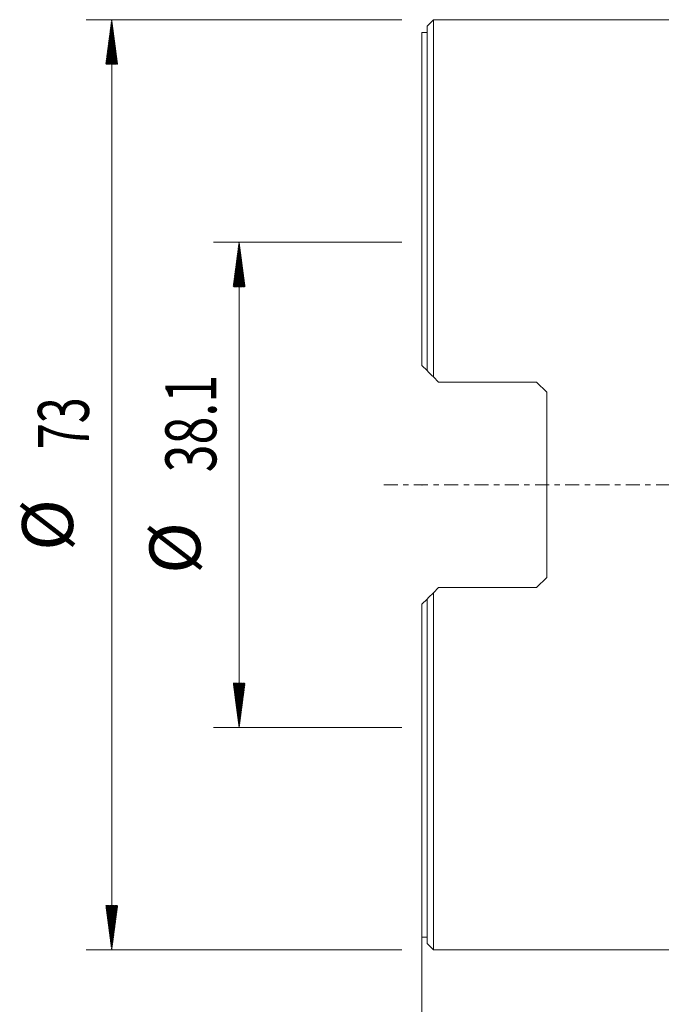
# Model space of a CAD drawing. Units: millimetres. Extents: x -32 to 75, y -112 to 93.
# Drawn here: x -32 to 19, y -41 to 36 of the extents above; entities that cross this region are included whole.
import ezdxf

# ---------------------------------------------------------------- set-up
doc = ezdxf.new("R2010")
doc.units = ezdxf.units.MM
doc.linetypes.add('CENTER', pattern=[47.5, 22, -8.5, 8.5, -8.5])
for name, color, linetype in [('1', 4, 'Continuous'), ('2', 7, 'Continuous'), ('SK2', 7, 'Continuous'), ('SK4', 2, 'CENTER')]:
    doc.layers.add(name, color=color, linetype=linetype)
doc.styles.add('iso_b_vert', font='simplex.shx')
doc.dimstyles.get("Standard").update_dxf_attribs({"dimtxt": 0.18, "dimasz": 0.18, "dimexe": 0.18, "dimexo": 0.0625, "dimgap": 0.09, "dimtad": 1, "dimzin": 0, "dimdsep": 52, "dimtxsty": 'Standard', "dimcen": 0.09, "dimadec": 0, "dimazin": 0, "dimtfac": 1, "dimtdec": 4, "dimtofl": 0, "dimtmove": 0, "dimatfit": 3, "dimfxl": 1, "dimtolj": 1, "dimtzin": 0, "dimarcsym": 0})

# ---------------------------------------------------------------- blocks, each defined once
blk = doc.blocks.new('_U0')
at = {"layer": '2', "lineweight": 13}
for p, q in [((0, -20.6375), (0, -92.525312)), ((50.8, -78.787), (50.8, -92.525312)), ((50.8, -90.525312), (0, -90.525312))]:
    blk.add_line(p, q, dxfattribs=at)
at = {"layer": '2', "lineweight": 18}
for points in [[(0, -90.525312), (3.499998, -90.064528), (3.500002, -90.986096)], [(50.8, -90.525312), (47.300002, -90.986096), (47.299998, -90.064528)]]:
    blk.add_solid(points, dxfattribs=at)
at = {"layer": '2', "lineweight": 13, "insert": (20.918058, -89.345159), "char_height": 4, "attachment_point": 7, "line_spacing_factor": 1.084337, "style": 'iso_b_vert'}
blk.add_mtext('\\W0.7346;50.8', dxfattribs=at)

msp = doc.modelspace()

# ---------------------------------------------------------------- hatches: boundary and pattern name
at = {"layer": 'SK2', "lineweight": 13}
h = msp.add_hatch(dxfattribs=at)
h.set_pattern_fill('ANSI31', color=256, scale=0.0062, style=0)
h.paths.add_polyline_path([(-24.35, 36.5), (-23.889, 33), (-24.811, 33)])
h = msp.add_hatch(dxfattribs=at)
h.set_pattern_fill('ANSI31', color=256, scale=0.0062, style=0)
h.paths.add_polyline_path([(-14.35, 19.05), (-13.889, 15.55), (-14.811, 15.55)])
h = msp.add_hatch(dxfattribs=at)
h.set_pattern_fill('ANSI31', color=256, scale=0.0062, style=0)
h.paths.add_polyline_path([(-14.35, -19.05), (-14.811, -15.55), (-13.889, -15.55)])
h = msp.add_hatch(dxfattribs=at)
h.set_pattern_fill('ANSI31', color=256, scale=0.0062, style=0)
h.paths.add_polyline_path([(-24.35, -36.5), (-24.811, -33), (-23.889, -33)])

# ---------------------------------------------------------------- linework, layer by layer
at = {"layer": '1', "lineweight": 18}
for p, q in [((0.9, 36.5), (0.4, 36)), ((0.9, 36.5), (0.9, 8.467)), ((35.1, 36.5), (0.9, 36.5)), ((0.4, 36), (0.4, 8.967)), ((0, 35.5), (0, 9.367)), ((0.4, 35.5), (0, 35.5)), ((0, 9.367), (0.4, 8.967)), ((0.9, 8.467), (1.3, 8.068)), ((9, 8.068), (1.3, 8.068)), ((9.8, 7.268), (9, 8.068)), ((9.8, 7.268), (9.8, -7.268)), ((9, -8.068), (9.8, -7.268)), ((1.3, -8.068), (0.9, -8.467)), ((0.9, -36.5), (0.9, -8.467)), ((1.3, -8.068), (9, -8.068)), ((0.4, -8.967), (0, -9.367)), ((0.4, -36), (0.4, -8.967)), ((0, -35.5), (0, -9.367)), ((0, -35.5), (0.4, -35.5)), ((0.4, -36), (0.9, -36.5)), ((0.9, -36.5), (35.1, -36.5))]:
    msp.add_line(p, q, dxfattribs=at)
for points in [[(0.9, 8.467), (0.733, 8.635), (0.566, 8.802), (0.4, 8.967)], [(0.4, -8.967), (0.566, -8.802), (0.733, -8.635), (0.9, -8.467)]]:
    msp.add_open_spline(points, degree=3, dxfattribs=at)
msp.add_point((0, 0), dxfattribs=at)
at = {"layer": 'SK2', "lineweight": 13}
for p, q in [((-1.587, 36.5), (-26.35, 36.5)), ((-24.35, 36.5), (-24.35, -36.5)), ((-1.587, 19.05), (-16.35, 19.05)), ((-14.35, 19.05), (-14.35, -19.05)), ((-1.587, -19.05), (-16.35, -19.05)), ((-1.587, -36.5), (-26.35, -36.5))]:
    msp.add_line(p, q, dxfattribs=at)
at = {"layer": 'SK4', "lineweight": 18, "ltscale": 0.05}
msp.add_line((-3, 0), (53.8, 0), dxfattribs=at)

# ---------------------------------------------------------------- texts
at = {"layer": 'SK2', "lineweight": 18, "char_height": 4, "attachment_point": 7, "rotation": 90, "line_spacing_factor": 1.084337, "style": 'iso_b_vert'}
for s, insert in [('\\W0.7208;38.1', (-16.138, 0.986)), ('\\W0.6740;73', (-26.138, 2.791)), ('%%c', (-26.138, -5.178)), ('%%c', (-16.138, -6.983))]:
    msp.add_mtext(s, dxfattribs=dict(at, insert=insert))

# ---------------------------------------------------------------- dimensions: what is measured, and where the dimension line sits
at = {"layer": '2', "lineweight": 13}
dim = msp.add_linear_dim(base=(0, -90.525), p1=(50.8, -77.2), p2=(0, -19.05), dimstyle='Standard', override={"dimtxt": 4, "dimasz": 3.5, "dimexe": 2, "dimexo": 1.5875, "dimgap": 2, "dimtad": 1, "dimtih": 1, "dimtoh": 0, "dimdec": 2, "dimlfac": 1, "dimzin": 8, "dimdsep": 46, "dimlunit": 2, "dimpost": '<>', "dimtxsty": 'iso_b_vert', "dimsah": 1, "dimse1": 0, "dimse2": 0, "dimsd1": 0, "dimsd2": 0, "dimclrd": 2, "dimclre": 2, "dimclrt": 2, "dimtol": 0, "dimtm": -0.1, "dimtfac": 0.875, "dimtdec": 2, "dimtofl": 1, "dimtmove": 0, "dimtzin": 8, "dimlwd": 13, "dimlwe": 13}, dxfattribs=at)
dim.commit()
dim.dimension.update_dxf_attribs({"geometry": '_U0', "text_midpoint": (25.4, -90.525)})

doc.saveas('drawing.dxf')
